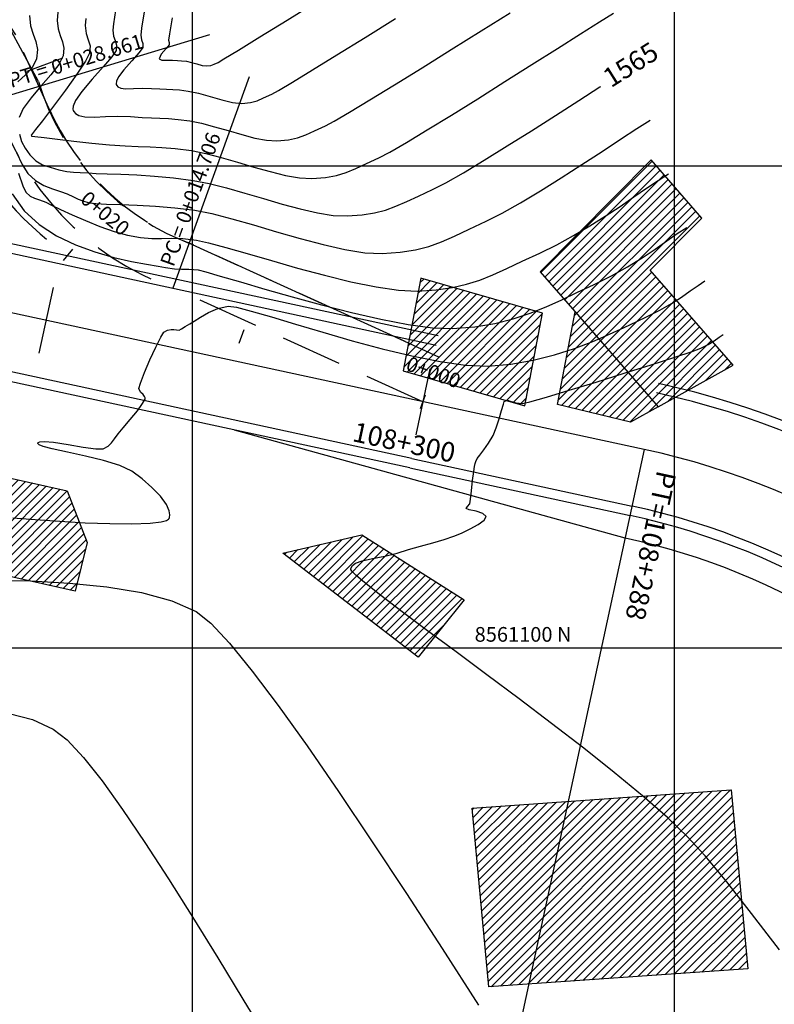
# Model space of a CAD drawing. Units: metres. Extents: x 764143 to 767408, y 8560500 to 8562057.
# Drawn here: x 765066 to 765105, y 8561081 to 8561133 of the extents above; entities that cross this region are included whole.
import ezdxf
from ezdxf.enums import TextEntityAlignment as Align

# ---------------------------------------------------------------- set-up
doc = ezdxf.new("R2010")
doc.units = ezdxf.units.M
doc.header["$LTSCALE"] = 12.7
doc.header["$MEASUREMENT"] = 0
doc.linetypes.add('DASHED2', pattern=[0.375, 0.25, -0.125])
for name, color, linetype, lineweight in [('BADO', 1, 'DASHED2', 25), ('casa', 6, 'Continuous', 25), ('EJE_LINEA', 7, 'Continuous', 30), ('VARAINTE', 5, 'Continuous', 30)]:
    doc.layers.add(name, color=color, linetype=linetype, lineweight=lineweight)
for name, color, linetype in [('CONT-MJR', 84, 'Continuous'), ('CONT-MNR', 42, 'Continuous'), ('COORD_LIN', 8, 'Continuous'), ('COORD_TXT', 7, 'Continuous'), ('EJE_ACOTA', 8, 'Continuous'), ('EJE_ELEMENTO', 7, 'Continuous'), ('EJE_ESTACA', 7, 'Continuous'), ('EJE_TEXTO', 3, 'Continuous'), ('STALBL', 7, 'Continuous'), ('STAPTS', 7, 'Continuous')]:
    doc.layers.add(name, color=color, linetype=linetype)
doc.styles.add('L60', font='simplex', dxfattribs={"height": 0.762})
doc.styles.add('L80', font='simplex', dxfattribs={"height": 1.016})

# ---------------------------------------------------------------- blocks, each defined once
blk = doc.blocks.new('lbl_tic')
blk.add_line((0, -0.04165), (0, 0.04165))
blk = doc.blocks.new('sta_tic')
blk.add_line((0, -0.04165), (0, 0.04165))

msp = doc.modelspace()

# ---------------------------------------------------------------- hatches: boundary and pattern name
at = {"layer": 'casa'}
h = msp.add_hatch(dxfattribs=at)
h.set_pattern_fill('ANSI31', color=1, scale=2.5, style=0)
h.set_pattern_definition([(45, (0, 0), (-0.220970869121, 0.220970869121), [])])
h.paths.add_polyline_path([(765257.734, 8560928.812), (765327.401, 8560935.323), (765323.403, 8560975.807), (765298.701, 8560973.365), (765275.015, 8560957.377), (765256.182, 8560945.675)])
h.paths.add_polyline_path([(765209.786, 8560952.576), (765221.349, 8560950.934), (765228.406, 8560948.028), (765242.337, 8560951.867), (765241.047, 8560967.629), (765184.94, 8560969.722), (765186.39, 8560954.383)])
h.paths.add_polyline_path([(765154.28, 8560976.001), (765160.467, 8560963.857), (765177.055, 8560954.812), (765166.758, 8561047.144), (765155.151, 8561044.289), (765136.932, 8561043.502), (765144.487, 8561008.743), (765151.316, 8560984.204)])
h.paths.add_polyline_path([(765133.991, 8561058.324), (765135.393, 8561065.79), (765141.29, 8561064.683), (765139.888, 8561057.217)])
h.paths.add_polyline_path([(765134.286, 8561078.375), (765140.286, 8561078.384), (765140.3, 8561069.489), (765134.3, 8561069.48)])
h.paths.add_polyline_path([(765135.575, 8561079.751), (765141.556, 8561080.229), (765141.016, 8561086.981), (765135.035, 8561086.503)])
h.paths.add_polyline_path([(765124.744, 8561067.158), (765126.831, 8561066.928), (765126.749, 8561064.416), (765124.662, 8561064.646), (765123.675, 8561060.344), (765117.605, 8561060.53), (765118.674, 8561067.344)])
h.paths.add_polyline_path([(765137.19, 8561101.083), (765131.5, 8561099.126), (765133.413, 8561091.797), (765139.218, 8561093.312)])
h.paths.add_polyline_path([(765137.19, 8561101.083), (765131.5, 8561099.126), (765130.105, 8561102.337), (765135.608, 8561104.728)])
h.paths.add_polyline_path([(765127.879, 8561101.37), (765132.465, 8561103.362), (765130.245, 8561108.473), (765123.598, 8561105.585), (765124.429, 8561103.587), (765126.493, 8561104.56)])
h.paths.add_polyline_path([(765117.56, 8561112.471), (765118.949, 8561119.278), (765121.148, 8561118.829), (765122.348, 8561124.708), (765114.519, 8561126.306), (765111.93, 8561113.62), (765114.243, 8561112.06)])
h.paths.add_polyline_path([(765092.24, 8561112.548), (765093.156, 8561117.347), (765086.838, 8561119.167), (765085.922, 8561114.368)])
h.paths.add_polyline_path([(765093.941, 8561112.615), (765094.857, 8561117.414), (765099.156, 8561112.495), (765097.712, 8561111.707)])
h.paths.add_polyline_path([(765093.036, 8561119.498), (765099.156, 8561112.495), (765103.04, 8561114.663), (765098.741, 8561119.582), (765101.428, 8561122.289), (765098.796, 8561125.301)])
h.paths.add_polyline_path([(765117.759, 8561058.494), (765123.829, 8561058.308), (765122.582, 8561046.966), (765116.512, 8561047.152)])
h.paths.add_polyline_path([(765118.898, 8561072.34), (765124.968, 8561072.154), (765124.744, 8561067.158), (765118.674, 8561067.344)])
h.paths.add_polyline_path([(765119.524, 8561072.435), (765119.61, 8561082.461), (765125.68, 8561082.275), (765125.594, 8561072.249)])
h.paths.add_polyline_path([(765089.508, 8561091.68), (765102.941, 8561092.621), (765103.807, 8561083.341), (765090.374, 8561082.4)])
h.paths.add_polyline_path([(765079.685, 8561104.91), (765083.788, 8561105.846), (765089.088, 8561102.489), (765086.697, 8561099.509)])
h.paths.add_polyline_path([(765059.263, 8561105.09), (765060.462, 8561109.943), (765068.49, 8561108.144), (765069.541, 8561105.453), (765068.917, 8561102.927)])
h.paths.add_polyline_path([(765016.976, 8561131.376), (765019.617, 8561136.503), (765010.336, 8561141.109), (765007.695, 8561135.982)])
h.paths.add_polyline_path([(765258.809, 8560920.332), (765328.351, 8560927.017), (765333.278, 8560877.153), (765263.038, 8560869.967)])
h.paths.add_polyline_path([(764995.679, 8561100.794), (765001.514, 8561106.841), (765005.266, 8561103.221), (764999.26, 8561096.991)])
h.paths.add_polyline_path([(765018.968, 8561117.459), (765016.416, 8561120.071), (765007.691, 8561111.654), (765010.121, 8561108.894)])
h.paths.add_polyline_path([(764970.163, 8561051.359), (764968.259, 8561048.168), (764970.23, 8561047.186), (764972.557, 8561050.63)])
h.paths.add_polyline_path([(764969.966, 8561051.419), (764971.621, 8561056.148), (764974.345, 8561054.823), (764972.557, 8561050.63)])
h.paths.add_polyline_path([(764987.438, 8561080.598), (764992.076, 8561079.104), (764989.377, 8561070.968), (764984.808, 8561072.431)])
h.paths.add_polyline_path([(764980.924, 8561061.705), (764985.491, 8561060.157), (764987.799, 8561066.888), (764983.346, 8561068.85)])
h.paths.add_polyline_path([(764977.317, 8561048.153), (764980.203, 8561056.372), (764984.209, 8561054.661), (764981.48, 8561046.848)])
h.paths.add_polyline_path([(764972.952, 8561035.846), (764973.461, 8561041.606), (764983.111, 8561041.595), (764982.607, 8561035.097)])
h.paths.add_polyline_path([(765152.999, 8560861.22), (765190.363, 8560864.429), (765185.128, 8560935.91), (765169.283, 8560938.333), (765147.187, 8560940.579)])
h.paths.add_polyline_path([(765311.374, 8561056.458), (765300.685, 8561029.69), (765301.477, 8560992.569), (765273.995, 8560975.161), (765254.307, 8560963.636), (765249.575, 8561063.285)])
h.paths.add_polyline_path([(765198.19, 8560865.245), (765193.456, 8560933.73), (765208.993, 8560933.051), (765229.271, 8560934.103), (765243.795, 8560936.01), (765250.722, 8560868.665)])

# ---------------------------------------------------------------- linework, layer by layer
at = {"layer": 'BADO', "color": 3}
msp.add_line((765067.004, 8561129.367), (765065.606, 8561131.962), dxfattribs=at)
at = {"layer": 'BADO'}
for p, q in [((765087.786, 8561115.079), (765074.826, 8561120.98)), ((765086.949, 8561112.76), (765073.989, 8561118.661))]:
    msp.add_line(p, q, dxfattribs=at)
at = {"layer": 'BADO', "color": 3}
for points in [[(765086.025, 8561115.881), (765074.816, 8561120.986, -0.196503), (765067.55, 8561127.993), (765065.828, 8561131.792, 0.057268), (765061.746, 8561136.823), (765061.383, 8561137.247, 0.283993), (765041.359, 8561141.006), (765037.795, 8561139.39), (765030.094, 8561134.149, -0.092106), (765025.833, 8561132.156), (765021.876, 8561131.175)], [(765068.478, 8561120.4, -0.140145), (765062.706, 8561127.484), (765060.56, 8561130.444)]]:
    msp.add_lwpolyline(points, format="xyb", dxfattribs=at)
at = {"layer": 'BADO'}
for centre, radius in [((765079.446, 8561133.135), 13), ((765079.082, 8561132.77), 15)]:
    msp.add_arc(centre, radius, 196.8482, 250.1521, dxfattribs=at)
at = {"layer": 'casa'}
for points in [[(765093.036, 8561119.498), (765099.156, 8561112.495), (765103.04, 8561114.663), (765098.741, 8561119.582), (765101.428, 8561122.289), (765098.796, 8561125.301)], [(765092.24, 8561112.548), (765093.156, 8561117.347), (765086.838, 8561119.167), (765085.922, 8561114.368)], [(765093.941, 8561112.615), (765094.857, 8561117.414), (765099.156, 8561112.495), (765097.712, 8561111.707)], [(765059.263, 8561105.09), (765060.462, 8561109.943), (765068.49, 8561108.144), (765069.541, 8561105.453), (765068.917, 8561102.927)], [(765079.685, 8561104.91), (765083.788, 8561105.846), (765089.088, 8561102.489), (765086.697, 8561099.509)], [(765089.508, 8561091.68), (765102.941, 8561092.621), (765103.807, 8561083.341), (765090.374, 8561082.4)]]:
    msp.add_lwpolyline(points, close=True, dxfattribs=at)
at = {"layer": 'CONT-MJR', "flags": 128}
for points, elevation in [([(765068.015, 8561132.973), (765067.982, 8561132.534), (765068.031, 8561132.101), (765068.139, 8561131.75), (765068.255, 8561131.431), (765068.322, 8561131.096), (765068.288, 8561130.698), (765068.069, 8561130.259), (765067.652, 8561129.717), (765067.138, 8561129.121), (765066.625, 8561128.522), (765066.217, 8561127.968), (765066.012, 8561127.508)], 1565), ([(765066.017, 8561126.639), (765066.134, 8561126.257), (765066.315, 8561125.904), (765066.552, 8561125.573), (765066.879, 8561125.253), (765067.224, 8561125.056), (765067.609, 8561124.923), (765068.057, 8561124.794), (765068.477, 8561124.694), (765068.818, 8561124.66), (765069.166, 8561124.652), (765069.607, 8561124.627), (765069.999, 8561124.605), (765070.567, 8561124.585), (765071.281, 8561124.56), (765072.113, 8561124.521), (765073.034, 8561124.46), (765074.016, 8561124.367), (765075.029, 8561124.236), (765075.864, 8561124.076), (765076.768, 8561123.851), (765077.716, 8561123.583), (765078.684, 8561123.296), (765079.651, 8561123.014), (765080.591, 8561122.759), (765081.481, 8561122.555), (765082.298, 8561122.426), (765083.017, 8561122.394), (765083.792, 8561122.449), (765084.442, 8561122.551), (765085.013, 8561122.7), (765085.553, 8561122.896), (765086.109, 8561123.139), (765086.727, 8561123.431), (765087.455, 8561123.769), (765088.144, 8561124.121), (765089.056, 8561124.64), (765090.136, 8561125.289), (765091.329, 8561126.027), (765092.581, 8561126.815), (765093.836, 8561127.615), (765095.04, 8561128.387), (765096.137, 8561129.091), (765096.174, 8561129.114)], 1565), ([(765105.446, 8561084.319), (765104.003, 8561086.212), (765102.71, 8561087.855), (765101.599, 8561089.194), (765100.703, 8561090.175), (765099.633, 8561091.192), (765098.342, 8561092.317), (765096.879, 8561093.523), (765095.292, 8561094.782), (765093.63, 8561096.065), (765091.94, 8561097.344), (765090.27, 8561098.592), (765088.67, 8561099.781), (765087.186, 8561100.881), (765085.868, 8561101.866), (765084.763, 8561102.707), (765083.92, 8561103.375), (765083.467, 8561103.768), (765083.271, 8561103.969), (765083.216, 8561104.056), (765083.212, 8561104.084), (765083.229, 8561104.147), (765083.294, 8561104.256), (765083.46, 8561104.385), (765083.792, 8561104.509), (765084.337, 8561104.624), (765084.969, 8561104.74), (765085.624, 8561104.908), (765086.201, 8561105.085), (765086.827, 8561105.264), (765087.458, 8561105.443), (765088.051, 8561105.616), (765088.562, 8561105.781), (765088.946, 8561105.935), (765089.408, 8561106.161), (765089.826, 8561106.389), (765090.124, 8561106.607), (765090.227, 8561106.802), (765090.057, 8561106.958), (765089.706, 8561107.073), (765089.356, 8561107.157), (765089.189, 8561107.221), (765089.259, 8561107.33), (765089.38, 8561107.469), (765089.419, 8561107.696), (765089.473, 8561108.142), (765089.532, 8561108.668), (765089.585, 8561109.131), (765089.623, 8561109.393), (765089.662, 8561109.546), (765089.704, 8561109.665), (765089.772, 8561109.808), (765089.897, 8561109.989), (765090.108, 8561110.26), (765090.356, 8561110.607), (765090.591, 8561111.014), (765090.758, 8561111.413), (765090.91, 8561111.869), (765091.037, 8561112.299), (765091.128, 8561112.624), (765091.172, 8561112.763), (765091.251, 8561112.812), (765091.341, 8561112.841), (765091.485, 8561112.794), (765091.772, 8561112.704), (765092.114, 8561112.663), (765092.503, 8561112.756), (765093.356, 8561113.001), (765094.542, 8561113.357), (765095.932, 8561113.782), (765097.394, 8561114.236), (765098.799, 8561114.679), (765100.017, 8561115.07), (765100.916, 8561115.367), (765101.366, 8561115.531), (765101.743, 8561115.725), (765102.056, 8561115.923), (765102.316, 8561116.103), (765102.529, 8561116.248)], 1560), ([(765064.629, 8561103.495), (765066.62, 8561103.459), (765068.622, 8561103.353), (765070.558, 8561103.159), (765072.351, 8561102.86), (765073.923, 8561102.437), (765075.197, 8561101.873), (765075.946, 8561101.271), (765076.92, 8561100.227), (765078.094, 8561098.786), (765079.443, 8561096.995), (765080.943, 8561094.9), (765082.568, 8561092.545), (765084.293, 8561089.978), (765086.095, 8561087.243), (765087.948, 8561084.387), (765089.827, 8561081.455)], 1560)]:
    msp.add_lwpolyline(points, dxfattribs=dict(at, elevation=elevation))
at = {"layer": 'CONT-MNR', "flags": 128}
for points, elevation in [([(765073.944, 8561132.673), (765073.804, 8561131.836), (765073.753, 8561131.519), (765073.78, 8561131.395), (765073.794, 8561131.276), (765073.637, 8561131.087), (765073.377, 8561130.784), (765073.275, 8561130.548), (765073.414, 8561130.472), (765073.665, 8561130.474), (765073.968, 8561130.474), (765074.221, 8561130.459), (765074.428, 8561130.45), (765074.684, 8561130.422), (765074.945, 8561130.363), (765075.232, 8561130.279), (765075.508, 8561130.206), (765075.74, 8561130.179), (765075.954, 8561130.205), (765076.123, 8561130.266), (765076.326, 8561130.361), (765076.63, 8561130.54), (765077.379, 8561130.996), (765078.499, 8561131.683), (765079.917, 8561132.556), (765081.561, 8561133.569)], 1569), ([(765071.013, 8561133.05), (765070.907, 8561132.364), (765070.868, 8561132.026), (765070.909, 8561131.728), (765070.991, 8561131.492), (765071.055, 8561131.262), (765071.041, 8561130.987), (765070.823, 8561130.652), (765070.36, 8561130.127), (765069.789, 8561129.499), (765069.25, 8561128.856), (765068.933, 8561128.388), (765068.809, 8561128.094), (765068.798, 8561127.935), (765068.816, 8561127.87), (765068.847, 8561127.812), (765068.931, 8561127.715), (765069.104, 8561127.613), (765069.415, 8561127.542), (765069.909, 8561127.525), (765070.491, 8561127.55), (765071.128, 8561127.573), (765071.787, 8561127.551), (765072.38, 8561127.507), (765072.871, 8561127.486), (765073.312, 8561127.471), (765073.756, 8561127.45), (765074.253, 8561127.408), (765074.857, 8561127.329), (765075.472, 8561127.205), (765076.145, 8561127.027), (765076.847, 8561126.821), (765077.55, 8561126.615), (765078.225, 8561126.439), (765078.844, 8561126.32), (765079.379, 8561126.286), (765079.971, 8561126.337), (765080.446, 8561126.44), (765080.875, 8561126.596), (765081.333, 8561126.804), (765081.891, 8561127.065), (765082.344, 8561127.308), (765083.135, 8561127.772), (765084.201, 8561128.416), (765085.479, 8561129.201), (765086.909, 8561130.085), (765088.426, 8561131.029), (765089.97, 8561131.992), (765091.478, 8561132.935)], 1567), ([(765066.54, 8561132.788), (765066.598, 8561132.261), (765066.731, 8561131.833), (765066.871, 8561131.445), (765066.953, 8561131.038), (765066.912, 8561130.554), (765066.69, 8561130.083), (765066.338, 8561129.709), (765065.943, 8561129.357)], 1564), ([(765069.459, 8561132.642), (765069.425, 8561132.28), (765069.481, 8561131.868), (765069.595, 8561131.54), (765069.684, 8561131.223), (765069.664, 8561130.843), (765069.454, 8561130.424), (765069.005, 8561129.747), (765068.415, 8561128.928), (765067.785, 8561128.085), (765067.211, 8561127.337), (765066.861, 8561126.886), (765066.694, 8561126.673), (765066.641, 8561126.605), (765066.634, 8561126.595), (765066.635, 8561126.589), (765066.642, 8561126.56), (765066.649, 8561126.541), (765066.825, 8561126.518), (765067.3, 8561126.459), (765067.999, 8561126.376), (765068.848, 8561126.279), (765069.772, 8561126.18), (765070.697, 8561126.089), (765071.508, 8561126.028), (765072.184, 8561125.998), (765072.797, 8561125.979), (765073.414, 8561125.95), (765074.106, 8561125.891), (765074.943, 8561125.783), (765075.683, 8561125.638), (765076.487, 8561125.431), (765077.33, 8561125.188), (765078.185, 8561124.935), (765079.025, 8561124.697), (765079.825, 8561124.502), (765080.558, 8561124.374), (765081.198, 8561124.34), (765081.895, 8561124.394), (765082.467, 8561124.498), (765082.973, 8561124.652), (765083.47, 8561124.856), (765084.017, 8561125.111), (765084.673, 8561125.417), (765085.237, 8561125.712), (765086.092, 8561126.206), (765087.178, 8561126.859), (765088.434, 8561127.631), (765089.798, 8561128.48), (765091.209, 8561129.366), (765092.607, 8561130.247), (765093.931, 8561131.084), (765095.119, 8561131.836), (765096.111, 8561132.461), (765096.845, 8561132.919)], 1566), ([(765072.497, 8561132.977), (765072.361, 8561132.134), (765072.311, 8561131.772), (765072.352, 8561131.537), (765072.416, 8561131.35), (765072.417, 8561131.132), (765072.235, 8561130.868), (765071.86, 8561130.451), (765071.438, 8561129.974), (765071.166, 8561129.611), (765071.051, 8561129.38), (765071.033, 8561129.258), (765071.045, 8561129.209), (765071.069, 8561129.167), (765071.134, 8561129.099), (765071.275, 8561129.033), (765071.529, 8561128.998), (765071.93, 8561129.005), (765072.391, 8561129.025), (765072.878, 8561129.012), (765073.308, 8561128.982), (765073.657, 8561128.969), (765073.98, 8561128.957), (765074.333, 8561128.931), (765074.771, 8561128.876), (765075.313, 8561128.758), (765075.911, 8561128.588), (765076.517, 8561128.412), (765077.082, 8561128.278), (765077.559, 8561128.233), (765078.003, 8561128.277), (765078.351, 8561128.371), (765078.69, 8561128.517), (765079.109, 8561128.713), (765079.463, 8561128.911), (765080.186, 8561129.342), (765081.216, 8561129.968), (765082.491, 8561130.751), (765083.952, 8561131.652), (765085.536, 8561132.632)], 1568), ([(765065.875, 8561125.689), (765066.158, 8561125.069), (765066.455, 8561124.605), (765066.848, 8561124.236), (765067.29, 8561123.982), (765067.74, 8561123.805), (765068.159, 8561123.671), (765068.505, 8561123.543), (765068.819, 8561123.393), (765069.065, 8561123.274), (765069.317, 8561123.175), (765069.647, 8561123.084), (765069.99, 8561123.043), (765070.541, 8561123.016), (765071.264, 8561122.992), (765072.121, 8561122.958), (765073.074, 8561122.905), (765074.084, 8561122.819), (765075.115, 8561122.69), (765076.001, 8561122.515), (765077.031, 8561122.251), (765078.164, 8561121.928), (765079.359, 8561121.577), (765080.576, 8561121.227), (765081.773, 8561120.909), (765082.91, 8561120.653), (765083.944, 8561120.489), (765084.837, 8561120.448), (765085.779, 8561120.514), (765086.57, 8561120.638), (765087.265, 8561120.82), (765087.922, 8561121.059), (765088.599, 8561121.355), (765089.351, 8561121.709), (765090.237, 8561122.122), (765091.067, 8561122.536), (765092.018, 8561123.071), (765093.051, 8561123.692), (765094.126, 8561124.367), (765095.203, 8561125.061), (765096.242, 8561125.741), (765097.205, 8561126.373), (765098.051, 8561126.925), (765098.74, 8561127.362)], 1564), ([(765065.972, 8561124.608), (765066.201, 8561123.965), (765066.358, 8561123.637), (765066.578, 8561123.43), (765066.808, 8561123.315), (765067.069, 8561123.227), (765067.384, 8561123.106), (765067.685, 8561122.963), (765068.159, 8561122.736), (765068.764, 8561122.457), (765069.455, 8561122.154), (765070.191, 8561121.857), (765070.927, 8561121.596), (765071.62, 8561121.402), (765072.309, 8561121.276), (765072.881, 8561121.229), (765073.397, 8561121.228), (765073.915, 8561121.236), (765074.497, 8561121.22), (765075.201, 8561121.143), (765075.827, 8561121.009), (765076.722, 8561120.768), (765077.829, 8561120.448), (765079.091, 8561120.081), (765080.448, 8561119.694), (765081.844, 8561119.318), (765083.22, 8561118.981), (765084.52, 8561118.713), (765085.684, 8561118.543), (765086.656, 8561118.501), (765087.639, 8561118.567), (765088.479, 8561118.683), (765089.219, 8561118.852), (765089.906, 8561119.072), (765090.584, 8561119.344), (765091.299, 8561119.668), (765092.096, 8561120.045), (765093.02, 8561120.474), (765093.903, 8561120.905), (765094.768, 8561121.377), (765095.607, 8561121.876), (765096.412, 8561122.387), (765097.177, 8561122.894), (765097.894, 8561123.382), (765098.557, 8561123.837), (765099.157, 8561124.242), (765099.687, 8561124.583)], 1563), ([(765065.639, 8561123.545), (765066.261, 8561122.669), (765067.039, 8561121.957), (765067.946, 8561121.373), (765068.93, 8561120.902), (765069.94, 8561120.531), (765070.925, 8561120.248), (765071.834, 8561120.039), (765072.616, 8561119.889), (765073.219, 8561119.787), (765073.593, 8561119.719), (765074.06, 8561119.645), (765074.434, 8561119.637), (765074.811, 8561119.639), (765075.288, 8561119.597), (765075.688, 8561119.498), (765076.442, 8561119.281), (765077.484, 8561118.973), (765078.75, 8561118.603), (765080.176, 8561118.196), (765081.697, 8561117.782), (765083.248, 8561117.387), (765084.766, 8561117.04), (765086.187, 8561116.767), (765087.444, 8561116.596), (765088.475, 8561116.555), (765089.64, 8561116.645), (765090.686, 8561116.816), (765091.637, 8561117.054), (765092.517, 8561117.348), (765093.349, 8561117.685), (765094.159, 8561118.052), (765094.968, 8561118.437), (765095.802, 8561118.826), (765096.73, 8561119.282), (765097.568, 8561119.753), (765098.322, 8561120.225), (765098.999, 8561120.68), (765099.606, 8561121.106), (765100.149, 8561121.486), (765100.635, 8561121.805)], 1562), ([(765065.679, 8561106.73), (765066.834, 8561106.642), (765068.111, 8561106.556), (765069.427, 8561106.484), (765070.704, 8561106.436), (765071.859, 8561106.423), (765072.811, 8561106.455), (765073.372, 8561106.521), (765073.649, 8561106.597), (765073.756, 8561106.662), (765073.783, 8561106.699), (765073.807, 8561106.759), (765073.828, 8561106.888), (765073.796, 8561107.105), (765073.651, 8561107.427), (765073.331, 8561107.864), (765072.897, 8561108.315), (765072.388, 8561108.753), (765071.844, 8561109.154), (765071.226, 8561109.452), (765070.389, 8561109.711), (765069.448, 8561109.937), (765068.52, 8561110.135), (765067.721, 8561110.311), (765067.253, 8561110.439), (765067.041, 8561110.53), (765066.979, 8561110.589), (765066.976, 8561110.617), (765066.991, 8561110.647), (765067.075, 8561110.686), (765067.314, 8561110.7), (765067.793, 8561110.654), (765068.543, 8561110.534), (765069.321, 8561110.399), (765069.981, 8561110.307), (765070.371, 8561110.314), (765070.621, 8561110.448), (765070.792, 8561110.623), (765070.945, 8561110.839), (765071.142, 8561111.094), (765071.41, 8561111.404), (765071.771, 8561111.831), (765072.138, 8561112.287), (765072.378, 8561112.611), (765072.497, 8561112.8), (765072.537, 8561112.889), (765072.544, 8561112.921), (765072.541, 8561112.964), (765072.515, 8561113.038), (765072.437, 8561113.131), (765072.31, 8561113.248), (765072.215, 8561113.44), (765072.293, 8561113.73), (765072.506, 8561114.273), (765072.793, 8561114.939), (765073.095, 8561115.597), (765073.354, 8561116.116), (765073.509, 8561116.366), (765073.699, 8561116.467), (765073.895, 8561116.505), (765074.037, 8561116.514), (765074.173, 8561116.487), (765074.305, 8561116.469), (765074.434, 8561116.532), (765074.626, 8561116.657), (765074.863, 8561116.797), (765075.08, 8561116.934), (765075.408, 8561117.149), (765075.826, 8561117.387), (765076.312, 8561117.593), (765076.844, 8561117.711), (765077.279, 8561117.657), (765078.047, 8561117.464), (765079.091, 8561117.163), (765080.35, 8561116.786), (765081.768, 8561116.363), (765083.284, 8561115.925), (765084.84, 8561115.504), (765086.378, 8561115.131), (765087.839, 8561114.837), (765089.164, 8561114.652), (765090.295, 8561114.609), (765091.512, 8561114.712), (765092.677, 8561114.915), (765093.782, 8561115.194), (765094.816, 8561115.526), (765095.77, 8561115.888), (765096.633, 8561116.258), (765097.397, 8561116.611), (765098.05, 8561116.926), (765098.584, 8561117.178), (765099.25, 8561117.51), (765099.841, 8561117.852), (765100.363, 8561118.189), (765100.823, 8561118.507), (765101.227, 8561118.791), (765101.582, 8561119.026)], 1561), ([(765065.492, 8561096.588), (765066.693, 8561096.273), (765067.779, 8561095.781), (765068.489, 8561095.22), (765069.337, 8561094.307), (765070.305, 8561093.085), (765071.376, 8561091.599), (765072.529, 8561089.894), (765073.748, 8561088.015), (765075.014, 8561086.005), (765076.309, 8561083.91), (765077.613, 8561081.773), (765078.909, 8561079.641)], 1559)]:
    msp.add_lwpolyline(points, dxfattribs=dict(at, elevation=elevation))
at = {"layer": 'COORD_LIN'}
for p, q in [((765075, 8560500), (765075, 8562050)), ((765100, 8560500), (765100, 8562050)), ((764150, 8561125), (766050, 8561125)), ((764150, 8561100), (766050, 8561100))]:
    msp.add_line(p, q, dxfattribs=at)
at = {"layer": 'COORD_TXT'}
msp.add_line((765068.248, 8561130.573), (765066.406, 8561129.885), dxfattribs=at)
at = {"layer": 'EJE_ACOTA'}
msp.add_line((765098.436, 8561110.279), (765090.307, 8561072.647), dxfattribs=at)
at = {"layer": 'EJE_ESTACA'}
for p, q in [((765067.769, 8561118.693), (765067.03, 8561115.272)), ((765087.318, 8561114.47), (765086.579, 8561111.049))]:
    msp.add_line(p, q, dxfattribs=at)
at = {"layer": 'EJE_LINEA'}
msp.add_line((765098.436, 8561110.279), (765023.349, 8561126.497), dxfattribs=at)
msp.add_arc((765089.99, 8561071.181), 40, 359.2222, 77.8111, dxfattribs=at)
at = {"layer": 'STAPTS'}
for p, q in [((765064.726, 8561128.423), (765075.893, 8561131.805)), ((765073.989, 8561118.661), (765077.951, 8561129.636))]:
    msp.add_line(p, q, dxfattribs=at)
at = {"layer": 'VARAINTE'}
for p, q in [((765087.744, 8561116.169), (765024.089, 8561129.919)), ((765087.638, 8561115.68), (765023.983, 8561129.43)), ((765086.371, 8561109.816), (765022.716, 8561123.565)), ((765086.266, 8561109.327), (765022.611, 8561123.077)), ((765097.444, 8561105.685), (765077.171, 8561111.292)), ((765086.371, 8561109.816), (765097.803, 8561107.346)), ((765086.266, 8561109.327), (765097.697, 8561106.858))]:
    msp.add_line(p, q, dxfattribs=at)
for radius in [43.5, 43, 37, 36.5, 35.3]:
    msp.add_arc((765089.991, 8561071.181), radius, 359.225, 77.8111, dxfattribs=at)

# ---------------------------------------------------------------- block references
at = {"layer": 'STALBL', "xscale": 9.14765906362545, "yscale": 9.14765906362545, "zscale": 9.14765906362545}
for name, p, rotation in [('lbl_tic', (765068.554, 8561120.383), 319.9311602199904), ('sta_tic', (765077.543, 8561116.155), 340.152087089947), ('lbl_tic', (765086.949, 8561112.76), 340.152087089947)]:
    msp.add_blockref(name, p, dxfattribs=dict(at, rotation=rotation))

# ---------------------------------------------------------------- texts
at = {"layer": 'CONT-MJR', "insert": (765097.793, 8561130.14, 1565), "char_height": 1, "attachment_point": 5, "rotation": 32.1127}
msp.add_mtext('{1565}', dxfattribs=at)
at = {"layer": 'COORD_TXT', "style": 'L60'}
msp.add_text('8561100 N', height=0.762, dxfattribs=at).set_placement((765089.636, 8561100.309, 1556))
at = {"layer": 'EJE_ELEMENTO', "style": 'L80'}
msp.add_text('PT=108+288', height=1.016, rotation=257.8111, dxfattribs=at).set_placement((765099.106, 8561109.239))
at = {"layer": 'EJE_TEXTO', "color": 5, "style": 'L80'}
msp.add_text('108+300', height=1.016, rotation=347.8111, dxfattribs=at).set_placement((765083.24, 8561110.724))
at = {"layer": 'STALBL', "style": 'L60'}
for s, rotation, p in [('0+020', 319.9312, (765070.07, 8561122.057)), ('0+000', 340.1521, (765087.289, 8561113.701))]:
    msp.add_text(s, height=0.762, rotation=rotation, dxfattribs=at).set_placement(p, align=Align.BOTTOM_CENTER)
at = {"layer": 'STAPTS', "style": 'L60'}
for s, rotation, p in [('PT = 0+028.661', 16.8482, (765065.655, 8561128.804)), ('PC = 0+014.706', 70.1521, (765074.239, 8561119.634))]:
    msp.add_text(s, height=0.762, rotation=rotation, dxfattribs=at).set_placement(p, align=Align.BOTTOM_LEFT)

doc.saveas('drawing.dxf')
